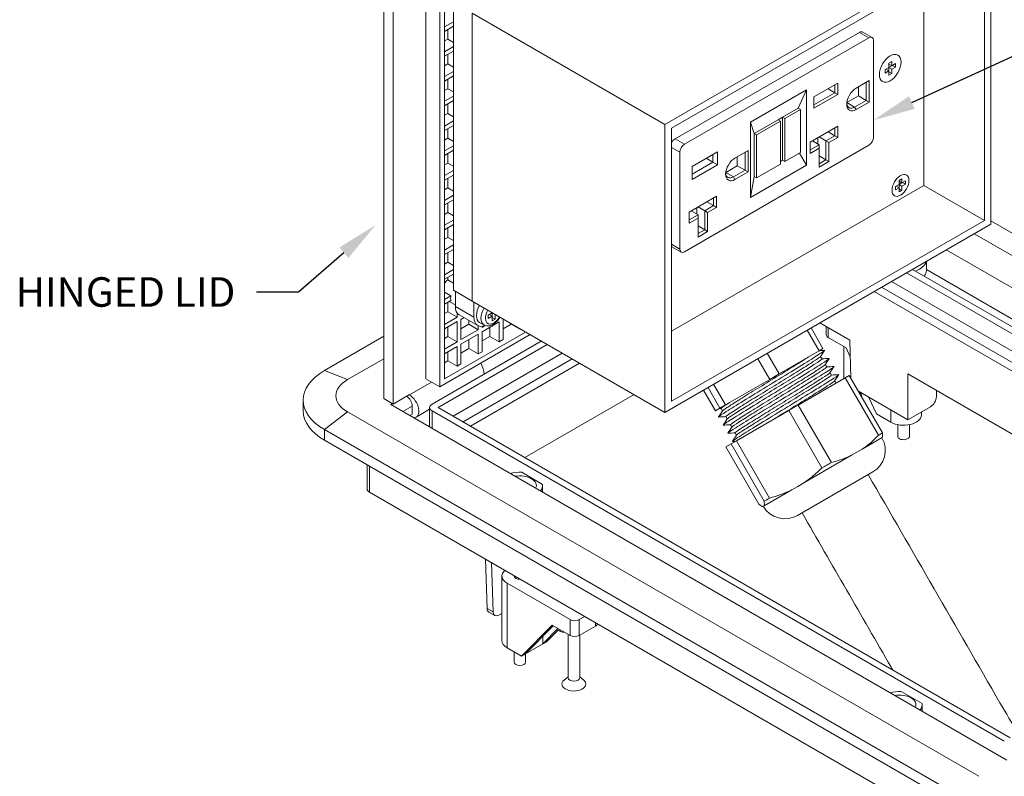
# Model space of a CAD drawing. Units: inches. Extents: x 0 to 11, y 0 to 8.5.
# Drawn here: x 6.6 to 9, y 4.8 to 6.6 of the extents above; entities that cross this region are included whole.
import ezdxf
from ezdxf import colors
from ezdxf.entities.mleader import LeaderData, LeaderLine
from ezdxf.math import Vec2, Vec3

# ---------------------------------------------------------------- set-up
doc = ezdxf.new("R2010")
doc.units = ezdxf.units.IN
doc.header["$MEASUREMENT"] = 0
doc.layers.add('Callouts', color=5, linetype='Continuous')
doc.styles.get("Standard").update_dxf_attribs({"font": 'Arial Regular.ttf'})

msp = doc.modelspace()

# ---------------------------------------------------------------- linework, layer by layer
at = {"linetype": 'Continuous', "lineweight": 18, "extrusion": (5.55112e-17, 0.816497, 0.57735)}
for p, q in [((7.48, 7.3687), (7.48, 5.7302)), ((7.5021, 5.7175), (7.5021, 7.356)), ((7.5795, 7.3279), (7.5795, 5.7772)), ((7.6126, 5.7581), (7.6126, 7.3087)), ((7.6237, 7.3024), (7.6237, 5.7772)), ((8.9198, 6.827), (8.1464, 6.3805)), ((8.9198, 6.1442), (8.9198, 6.827)), ((8.1619, 6.3715), (8.9043, 6.8002)), ((8.9043, 6.8002), (8.9043, 6.1531)), ((8.7607, 6.7173), (8.7607, 6.236)), ((7.6449, 6.67), (7.6449, 5.9872)), ((7.6891, 5.9617), (7.6891, 6.6445)), ((8.1464, 6.3805), (7.6891, 6.6445)), ((7.6891, 5.9617), (7.6891, 6.6445)), ((7.6237, 6.6119), (7.6449, 6.6241)), ((7.6449, 6.6134), (7.6237, 6.6012)), ((7.6314, 6.6056), (7.6314, 6.5831)), ((8.6082, 6.5991), (8.1707, 6.3465)), ((8.1928, 6.3338), (8.6303, 6.5864)), ((8.6303, 6.5864), (8.6082, 6.5991)), ((8.6381, 6.5871), (8.616, 6.5999)), ((7.6314, 6.5831), (7.6237, 6.5786)), ((7.6237, 6.5531), (7.6449, 6.5653)), ((7.6449, 6.5753), (7.6314, 6.5831)), ((8.6414, 6.58), (8.6414, 6.3504)), ((7.6449, 6.5546), (7.6237, 6.5424)), ((7.6314, 6.5468), (7.6314, 6.5243)), ((7.6314, 6.5243), (7.6237, 6.5198)), ((7.6449, 6.5165), (7.6314, 6.5243)), ((8.6847, 6.53), (8.6776, 6.5259)), ((8.6776, 6.5259), (8.6776, 6.5157)), ((8.6847, 6.5198), (8.6776, 6.5239)), ((8.6776, 6.5157), (8.6847, 6.5198)), ((8.6847, 6.5198), (8.6847, 6.53)), ((8.6935, 6.5249), (8.6847, 6.5198)), ((8.6847, 6.5116), (8.6935, 6.5167)), ((8.6935, 6.5167), (8.6864, 6.5208)), ((8.6935, 6.5167), (8.6935, 6.5249)), ((7.6237, 6.4943), (7.6449, 6.5066)), ((7.6449, 6.4958), (7.6237, 6.4836)), ((8.6776, 6.5157), (8.6688, 6.5106)), ((8.6688, 6.5106), (8.6688, 6.5024)), ((8.6688, 6.5024), (8.6776, 6.5075)), ((8.6776, 6.5075), (8.6705, 6.5116)), ((8.6776, 6.5075), (8.6776, 6.5157)), ((8.6776, 6.5157), (8.6847, 6.5116)), ((8.6776, 6.5075), (8.6776, 6.4973)), ((8.6847, 6.5014), (8.6776, 6.5055)), ((8.6776, 6.4973), (8.6847, 6.5014)), ((8.6847, 6.5014), (8.6847, 6.5116)), ((7.6314, 6.4881), (7.6314, 6.4655)), ((8.5565, 6.4784), (8.4999, 6.4458)), ((8.5494, 6.4744), (8.5494, 6.456)), ((8.5565, 6.4519), (8.5565, 6.4784)), ((8.6311, 6.4848), (8.6, 6.4668)), ((8.6055, 6.4485), (8.6055, 6.47)), ((8.624, 6.4807), (8.624, 6.4378)), ((8.6311, 6.4337), (8.6311, 6.4848)), ((7.6314, 6.4655), (7.6237, 6.461)), ((7.6237, 6.4355), (7.6449, 6.4478)), ((7.6449, 6.4577), (7.6314, 6.4655)), ((8.3497, 6.3861), (8.4823, 6.4626)), ((8.4823, 6.4626), (8.4628, 6.4192)), ((8.4823, 6.4626), (8.4823, 6.284)), ((8.5494, 6.456), (8.4999, 6.4274)), ((8.4999, 6.4192), (8.5565, 6.4519)), ((8.4999, 6.4458), (8.4999, 6.4192)), ((8.5494, 6.456), (8.5335, 6.4652)), ((8.5565, 6.4519), (8.5494, 6.456)), ((8.5782, 6.4328), (8.6055, 6.4485)), ((8.624, 6.4378), (8.6055, 6.4485)), ((7.6449, 6.4371), (7.6237, 6.4248)), ((7.6314, 6.4293), (7.6314, 6.4067)), ((8.5965, 6.4219), (8.5781, 6.4325)), ((8.624, 6.4378), (8.5965, 6.4219)), ((8.6, 6.4158), (8.6311, 6.4337)), ((8.6311, 6.4337), (8.624, 6.4378)), ((7.6314, 6.4067), (7.6237, 6.4023)), ((7.6449, 6.3989), (7.6314, 6.4067)), ((8.4628, 6.4192), (8.4257, 6.3978)), ((8.431, 6.3947), (8.4681, 6.4162)), ((8.4628, 6.4192), (8.4681, 6.4162)), ((8.4681, 6.4162), (8.4681, 6.3141)), ((8.5965, 6.4219), (8.6, 6.4158)), ((7.6237, 6.3767), (7.6449, 6.389)), ((7.6449, 6.3783), (7.6237, 6.366)), ((8.1464, 6.3805), (8.1464, 5.6977)), ((8.3585, 6.359), (8.3497, 6.3861)), ((8.3497, 6.3861), (8.3497, 6.2075)), ((8.4151, 6.3917), (8.3585, 6.359)), ((8.3638, 6.356), (8.4204, 6.3886)), ((8.4257, 6.3978), (8.4151, 6.3917)), ((8.4151, 6.3917), (8.4204, 6.3886)), ((8.4204, 6.3886), (8.4204, 6.2866)), ((8.4257, 6.3978), (8.431, 6.3947)), ((8.4257, 6.3978), (8.4257, 6.2957)), ((8.431, 6.2927), (8.431, 6.3947)), ((8.5565, 6.3764), (8.4911, 6.3386)), ((8.5565, 6.3498), (8.5565, 6.3764)), ((7.6314, 6.3705), (7.6314, 6.3479)), ((8.1619, 5.7245), (8.1619, 6.3715)), ((8.3585, 6.359), (8.3638, 6.356)), ((8.3585, 6.359), (8.3585, 6.257)), ((8.3638, 6.2539), (8.3638, 6.356)), ((8.5494, 6.3539), (8.5282, 6.3417)), ((8.5494, 6.3539), (8.5335, 6.3631)), ((8.5494, 6.3723), (8.5494, 6.3539)), ((8.5494, 6.3539), (8.5565, 6.3498)), ((7.6314, 6.3479), (7.6237, 6.3435)), ((7.6237, 6.3179), (7.6449, 6.3302)), ((7.6449, 6.3401), (7.6314, 6.3479)), ((8.1928, 6.3338), (8.1707, 6.3465)), ((8.6303, 6.3312), (8.1928, 6.0786)), ((8.4911, 6.3386), (8.4911, 6.3121)), ((8.5123, 6.3325), (8.4911, 6.3202)), ((8.5123, 6.3325), (8.4964, 6.3417)), ((8.5097, 6.334), (8.5097, 6.3493)), ((8.5282, 6.3417), (8.5123, 6.3509)), ((8.5123, 6.3243), (8.5123, 6.3325)), ((8.5282, 6.3417), (8.5282, 6.2968)), ((8.5353, 6.3376), (8.5282, 6.3417)), ((8.5353, 6.3376), (8.5565, 6.3498)), ((8.5353, 6.2927), (8.5353, 6.3376)), ((7.6449, 6.3195), (7.6237, 6.3072)), ((7.6314, 6.3117), (7.6314, 6.2891)), ((8.1817, 6.3146), (8.1619, 6.3261)), ((8.1817, 6.085), (8.1817, 6.3146)), ((8.271, 6.3157), (8.2109, 6.2809)), ((8.2604, 6.3095), (8.2604, 6.2912)), ((8.271, 6.285), (8.271, 6.3157)), ((8.3438, 6.3189), (8.3127, 6.301)), ((8.3368, 6.3148), (8.3368, 6.272)), ((8.3438, 6.2679), (8.3438, 6.3189)), ((8.4681, 6.3141), (8.431, 6.2927)), ((8.4823, 6.284), (8.4655, 6.3126)), ((8.4911, 6.3121), (8.5123, 6.3243)), ((8.5123, 6.3243), (8.5123, 6.2794)), ((8.5282, 6.2968), (8.5123, 6.306)), ((7.6314, 6.2891), (7.6237, 6.2847)), ((7.6449, 6.2814), (7.6314, 6.2891)), ((8.2604, 6.2912), (8.2109, 6.2626)), ((8.2109, 6.2503), (8.271, 6.285)), ((8.2604, 6.2912), (8.2445, 6.3003)), ((8.271, 6.285), (8.2604, 6.2912)), ((8.2909, 6.2669), (8.3182, 6.2827)), ((8.3182, 6.2827), (8.3182, 6.3041)), ((8.3368, 6.272), (8.3182, 6.2827)), ((8.4823, 6.284), (8.3497, 6.2075)), ((8.4204, 6.2866), (8.3638, 6.2539)), ((8.4257, 6.2957), (8.4204, 6.2927)), ((8.4257, 6.2957), (8.431, 6.2927)), ((8.5282, 6.2968), (8.5123, 6.2876)), ((8.5123, 6.2794), (8.5353, 6.2927)), ((8.5353, 6.2927), (8.5282, 6.2968)), ((7.6237, 6.2592), (7.6449, 6.2714)), ((7.6449, 6.2607), (7.6237, 6.2484)), ((8.2109, 6.2809), (8.2109, 6.2503)), ((8.3092, 6.256), (8.2909, 6.2666)), ((8.3368, 6.272), (8.3092, 6.256)), ((8.3127, 6.2499), (8.3438, 6.2679)), ((8.3438, 6.2679), (8.3368, 6.272)), ((7.6314, 6.2529), (7.6314, 6.2304)), ((8.7607, 6.236), (8.1619, 5.8903)), ((8.3092, 6.256), (8.3127, 6.2499)), ((8.3497, 6.2075), (8.3585, 6.257)), ((8.3585, 6.257), (8.3638, 6.2539)), ((8.7021, 6.238), (8.6938, 6.2331)), ((8.7088, 6.2514), (8.7021, 6.2476)), ((8.7021, 6.2476), (8.7021, 6.238)), ((8.7021, 6.2457), (8.7088, 6.2418)), ((8.7088, 6.2418), (8.7021, 6.238)), ((8.7021, 6.238), (8.7021, 6.2303)), ((8.7088, 6.2341), (8.7021, 6.238)), ((8.7088, 6.2418), (8.7088, 6.2514)), ((8.7171, 6.2466), (8.7088, 6.2418)), ((8.7088, 6.2341), (8.7171, 6.2389)), ((8.7104, 6.2428), (8.7171, 6.2389)), ((8.7171, 6.2389), (8.7171, 6.2466)), ((8.9043, 6.1531), (8.7607, 6.236)), ((7.6314, 6.2304), (7.6237, 6.2259)), ((7.6237, 6.2004), (7.6449, 6.2126)), ((7.6449, 6.2226), (7.6314, 6.2304)), ((8.6938, 6.2331), (8.6938, 6.2254)), ((8.6938, 6.2254), (8.7021, 6.2303)), ((8.6954, 6.2341), (8.7021, 6.2303)), ((8.7021, 6.2303), (8.7021, 6.2206)), ((8.7021, 6.2283), (8.7088, 6.2245)), ((8.7021, 6.2206), (8.7088, 6.2245)), ((8.7088, 6.2245), (8.7088, 6.2341)), ((7.6449, 6.2019), (7.6237, 6.1897)), ((7.6314, 6.1941), (7.6314, 6.1716)), ((8.2692, 6.2105), (8.2038, 6.1728)), ((8.2622, 6.1881), (8.2463, 6.1973)), ((8.2622, 6.2064), (8.2622, 6.1881)), ((8.2692, 6.184), (8.2692, 6.2105)), ((7.6314, 6.1716), (7.6237, 6.1671)), ((7.6449, 6.1638), (7.6314, 6.1716)), ((8.2038, 6.1728), (8.2038, 6.1462)), ((8.2251, 6.1666), (8.2038, 6.1544)), ((8.2251, 6.1666), (8.2091, 6.1758)), ((8.2224, 6.1682), (8.2224, 6.1835)), ((8.241, 6.1758), (8.2251, 6.185)), ((8.2251, 6.1585), (8.2251, 6.1666)), ((8.2622, 6.1881), (8.241, 6.1758)), ((8.241, 6.1758), (8.241, 6.1309)), ((8.248, 6.1717), (8.241, 6.1758)), ((8.248, 6.1717), (8.2692, 6.184)), ((8.248, 6.1268), (8.248, 6.1717)), ((8.2622, 6.1881), (8.2692, 6.184)), ((7.6237, 6.1416), (7.6449, 6.1538)), ((7.6449, 6.1431), (7.6237, 6.1309)), ((8.1464, 5.6977), (8.9198, 6.1442)), ((8.9043, 6.1531), (8.1619, 5.7245)), ((8.2038, 6.1462), (8.2251, 6.1585)), ((8.2251, 6.1585), (8.2251, 6.1136)), ((10.055, 5.4963), (8.9198, 6.1517)), ((7.6314, 6.1353), (7.6314, 6.1128)), ((8.241, 6.1309), (8.2251, 6.1401)), ((8.241, 6.1309), (8.2251, 6.1217)), ((8.2251, 6.1136), (8.248, 6.1268)), ((8.248, 6.1268), (8.241, 6.1309)), ((10.0002, 5.4749), (8.8803, 6.1214)), ((7.6314, 6.1128), (7.6237, 6.1083)), ((7.6449, 6.105), (7.6314, 6.1128)), ((8.1817, 6.085), (8.1619, 6.0965)), ((7.6237, 6.0828), (7.6449, 6.095)), ((7.6449, 6.0843), (7.6237, 6.0721)), ((7.6314, 6.0765), (7.6314, 6.054)), ((8.185, 6.0778), (8.1629, 6.0906)), ((9.9339, 5.4366), (8.814, 6.0831)), ((7.6314, 6.054), (7.6237, 6.0495)), ((7.6449, 6.0462), (7.6314, 6.054)), ((8.7667, 6.0341), (8.7667, 6.0558)), ((7.6237, 6.024), (7.6449, 6.0363)), ((7.6449, 6.0255), (7.6237, 6.0133)), ((9.7979, 5.4062), (8.7197, 6.0287)), ((8.7338, 6.0368), (9.8121, 5.4143)), ((8.7667, 6.0365), (9.5826, 5.5654)), ((7.6314, 6.0178), (7.6314, 6.012)), ((7.6314, 6.012), (7.6449, 6.0042)), ((8.6843, 6.0083), (9.7626, 5.3857)), ((7.6389, 5.974), (7.6237, 5.9829)), ((7.6449, 5.9872), (7.6891, 5.9617)), ((7.6495, 5.9845), (7.6495, 5.9491)), ((7.6495, 5.9491), (7.6495, 5.9845)), ((8.6428, 5.9843), (9.721, 5.3618)), ((9.7387, 5.372), (8.6605, 5.9945)), ((7.6237, 5.9652), (7.6389, 5.974)), ((7.6389, 5.9633), (7.6237, 5.9545)), ((7.6314, 5.959), (7.6314, 5.9364)), ((7.6495, 5.9525), (7.6348, 5.961)), ((8.1464, 5.6977), (7.6891, 5.9617)), ((7.6937, 5.9236), (7.6937, 5.959)), ((7.6937, 5.959), (7.6937, 5.9236)), ((7.6314, 5.9364), (7.6237, 5.9319)), ((7.6535, 5.9237), (7.6314, 5.9364)), ((7.6495, 5.9491), (7.6937, 5.9236)), ((7.6495, 5.9491), (7.6937, 5.9236)), ((7.6535, 5.9237), (7.6535, 5.9339)), ((7.7271, 5.9285), (7.7368, 5.9341)), ((7.7368, 5.926), (7.7368, 5.9341)), ((7.6237, 5.9064), (7.6535, 5.9237)), ((7.6535, 5.9129), (7.6237, 5.8957)), ((7.6535, 5.8649), (7.6535, 5.9129)), ((7.6585, 5.9292), (7.7027, 5.9037)), ((7.7027, 5.9037), (7.6585, 5.9292)), ((7.6701, 5.9225), (7.6628, 5.9183)), ((7.6628, 5.9183), (7.6628, 5.8702)), ((7.6816, 5.9159), (7.6816, 5.9066)), ((7.7069, 5.911), (7.7175, 5.9049)), ((7.7538, 5.9121), (7.7129, 5.8885)), ((7.7271, 5.9204), (7.7271, 5.9285)), ((7.7368, 5.926), (7.7271, 5.9204)), ((7.7368, 5.926), (7.7297, 5.9301)), ((7.7368, 5.9148), (7.7368, 5.926)), ((7.7439, 5.9188), (7.7368, 5.9229)), ((7.7439, 5.9188), (7.7368, 5.9148)), ((7.7439, 5.9301), (7.7439, 5.9188)), ((7.7538, 5.8651), (7.7538, 5.9121)), ((7.7644, 5.9182), (7.7631, 5.9174)), ((7.7631, 5.9174), (7.7631, 5.8705)), ((8.5138, 5.9098), (8.585, 5.8686)), ((7.6237, 5.7772), (7.8161, 5.8883)), ((7.6314, 5.9002), (7.6314, 5.8776)), ((7.6816, 5.9066), (7.6628, 5.8957)), ((7.6628, 5.8702), (7.7036, 5.8938)), ((7.7036, 5.8938), (7.6816, 5.9066)), ((7.7036, 5.8938), (7.7036, 5.9032)), ((7.7129, 5.8992), (7.7204, 5.9035)), ((7.7129, 5.9018), (7.7129, 5.8992)), ((7.7129, 5.8885), (7.7129, 5.8415)), ((7.7317, 5.8993), (7.7317, 5.8779)), ((7.7819, 5.9068), (7.7631, 5.896)), ((7.7819, 5.9081), (7.7819, 5.9068)), ((7.7819, 5.9068), (7.804, 5.8941)), ((7.804, 5.8941), (7.804, 5.8954)), ((7.8051, 5.8947), (7.804, 5.8941)), ((8.4838, 5.8925), (8.5121, 5.8435)), ((8.5215, 5.8489), (8.4932, 5.8979)), ((8.5292, 5.9009), (8.5292, 5.882)), ((8.5337, 5.8982), (8.5337, 5.8756)), ((7.48, 5.8781), (7.3391, 5.7967)), ((7.5945, 5.7174), (7.8534, 5.8668)), ((7.8272, 5.882), (7.6126, 5.7581)), ((7.6314, 5.8776), (7.6237, 5.8732)), ((7.6237, 5.8476), (7.6535, 5.8649)), ((7.6535, 5.8649), (7.6314, 5.8776)), ((7.7036, 5.8831), (7.6628, 5.8595)), ((7.6816, 5.8704), (7.6816, 5.8489)), ((7.7036, 5.8362), (7.7036, 5.8831)), ((7.7317, 5.8779), (7.7129, 5.867)), ((7.7317, 5.8779), (7.7538, 5.8651)), ((7.7631, 5.8705), (7.7538, 5.8651)), ((8.5337, 5.8756), (8.5763, 5.8511)), ((8.585, 5.8686), (8.5877, 5.7783)), ((7.8675, 5.8587), (7.6086, 5.7092)), ((7.6535, 5.8542), (7.6237, 5.8369)), ((7.6314, 5.8414), (7.6314, 5.82)), ((7.6535, 5.8072), (7.6535, 5.8542)), ((7.6628, 5.8595), (7.6628, 5.8126)), ((7.6816, 5.8489), (7.6628, 5.8381)), ((7.6816, 5.8489), (7.7036, 5.8362)), ((7.7129, 5.8415), (7.7036, 5.8362)), ((8.4177, 5.7889), (8.5121, 5.8435)), ((8.5121, 5.8435), (8.5215, 5.8489)), ((8.5708, 5.8542), (8.5708, 5.7772)), ((8.5763, 5.8511), (8.5862, 5.8296)), ((7.48, 5.825), (7.3939, 5.7753)), ((7.6314, 5.82), (7.6237, 5.8155)), ((7.6314, 5.82), (7.6535, 5.8072)), ((7.644, 5.6888), (7.9029, 5.8383)), ((7.9267, 5.8245), (7.6679, 5.675)), ((8.367, 5.825), (8.3953, 5.776)), ((8.4177, 5.7889), (8.3894, 5.838)), ((8.516, 5.8303), (8.5193, 5.8246)), ((7.3391, 5.7967), (7.3939, 5.7753)), ((7.6628, 5.8126), (7.6535, 5.8072)), ((7.6855, 5.6648), (7.9444, 5.8143)), ((8.5271, 5.8111), (8.5304, 5.8053)), ((8.5382, 5.7918), (8.5415, 5.786)), ((7.5933, 5.7692), (7.5408, 5.7389)), ((7.6126, 5.7581), (7.5795, 5.7772)), ((8.2902, 5.7154), (8.3953, 5.776)), ((8.3953, 5.776), (8.4177, 5.7889)), ((8.5745, 5.7793), (8.463, 5.7149)), ((8.5493, 5.7725), (8.5526, 5.7668)), ((8.5839, 5.7848), (8.5745, 5.7793)), ((8.5745, 5.7793), (8.653, 5.6434)), ((8.5839, 5.7848), (8.6624, 5.6488)), ((8.7226, 5.7892), (8.7226, 5.68)), ((8.7226, 5.7892), (9.4855, 5.3487)), ((8.2666, 5.7017), (8.2383, 5.7507)), ((8.2489, 5.7569), (8.2772, 5.7079)), ((8.2902, 5.7154), (8.2619, 5.7644)), ((8.6054, 5.7477), (8.7226, 5.68)), ((8.6065, 5.747), (8.6077, 5.746)), ((8.7906, 5.735), (8.791, 5.7497)), ((7.2889, 5.7013), (7.2889, 5.7268)), ((7.48, 5.7302), (7.5021, 5.7175)), ((7.5021, 5.7175), (7.5408, 5.7398)), ((7.5408, 5.7389), (7.5408, 5.7398)), ((7.8146, 5.5903), (8.0734, 5.7398)), ((8.6305, 5.7331), (8.6485, 5.6941)), ((7.3391, 5.6569), (7.3939, 5.6988)), ((7.3939, 5.6988), (8.8909, 4.8344)), ((7.5005, 5.7184), (7.4965, 5.7161)), ((7.4965, 5.7161), (8.9572, 4.8727)), ((7.5248, 5.6997), (7.5471, 5.7126)), ((7.5471, 5.6932), (7.5471, 5.7126)), ((7.5564, 5.6864), (7.5886, 5.705)), ((7.5886, 5.6628), (7.5886, 5.7092)), ((8.9516, 4.9175), (7.5945, 5.7011)), ((7.5945, 5.6595), (7.5945, 5.7011)), ((7.6086, 5.7092), (8.9657, 4.9257)), ((8.2666, 5.7017), (8.2772, 5.7079)), ((8.28, 5.7068), (8.2748, 5.7064)), ((8.2772, 5.7079), (8.2902, 5.7154)), ((8.2798, 5.707), (8.2831, 5.7013)), ((8.3, 5.721), (8.3, 5.721)), ((8.4406, 5.702), (8.3165, 5.6303)), ((8.463, 5.7149), (8.4406, 5.702)), ((8.4406, 5.702), (8.519, 5.5661)), ((8.463, 5.7149), (8.5415, 5.579)), ((8.6827, 5.703), (8.6827, 5.6743)), ((8.7226, 5.68), (8.7765, 5.7111)), ((8.7552, 5.6989), (8.7552, 5.6917)), ((7.5415, 5.69), (7.5471, 5.6932)), ((8.291, 5.6878), (8.2943, 5.6821)), ((8.6485, 5.6941), (8.6827, 5.6743)), ((7.3391, 5.6569), (8.8361, 4.7926)), ((7.3391, 5.6314), (7.3391, 5.6569)), ((8.3021, 5.6685), (8.3054, 5.6628)), ((8.699, 5.6685), (8.699, 5.6407)), ((8.7265, 5.6685), (8.7265, 5.6407)), ((7.3391, 5.6314), (8.8361, 4.7671)), ((8.3165, 5.6303), (8.3035, 5.6228)), ((8.3132, 5.6493), (8.3165, 5.6436)), ((8.3165, 5.6303), (8.3949, 5.4944)), ((8.6622, 5.638), (8.6147, 5.6106)), ((8.3035, 5.6228), (8.2909, 5.6156)), ((8.2909, 5.6156), (8.3694, 5.4797)), ((8.3035, 5.6228), (8.3819, 5.4869)), ((8.6019, 5.6032), (8.6147, 5.6106)), ((8.5891, 5.5958), (8.4759, 5.5304)), ((8.5891, 5.5958), (8.6019, 5.6032)), ((7.4401, 5.5163), (7.4401, 5.573)), ((7.446, 5.5082), (7.446, 5.5696)), ((7.8069, 5.5555), (7.8564, 5.5269)), ((8.461, 5.4531), (8.6396, 5.5563)), ((7.8566, 5.5081), (7.8566, 5.5244)), ((8.4474, 5.514), (8.3818, 5.4761)), ((8.4474, 5.514), (8.4616, 5.5222)), ((8.4616, 5.5222), (8.4759, 5.5304)), ((7.446, 5.5082), (8.9431, 4.6438)), ((8.3789, 5.4744), (8.3803, 5.4752)), ((8.3803, 5.4752), (8.3818, 5.4761)), ((7.7247, 5.2324), (7.7211, 5.3493)), ((7.7353, 5.3412), (7.7389, 5.2242)), ((7.7601, 5.3096), (7.7601, 5.1565)), ((7.7889, 5.3102), (7.7889, 5.3092)), ((7.7725, 5.2922), (7.7725, 5.1391)), ((7.9215, 5.2062), (7.7725, 5.2922)), ((7.7389, 5.2242), (7.7247, 5.2324)), ((7.917, 5.2362), (7.917, 5.2355)), ((7.743, 5.2156), (7.7289, 5.2238)), ((7.7601, 5.2207), (7.753, 5.2166)), ((7.9563, 5.2136), (7.9436, 5.2062)), ((7.8067, 5.1194), (7.8789, 5.1931)), ((7.8163, 5.1248), (7.8815, 5.1915)), ((7.8929, 5.1849), (7.8574, 5.1486)), ((7.8789, 5.1931), (7.9215, 5.1685)), ((7.9215, 5.2062), (7.9215, 5.1685)), ((7.9436, 5.2062), (7.9436, 5.1685)), ((7.9436, 5.1685), (7.9816, 5.1904)), ((7.9816, 5.1989), (7.9816, 5.1904)), ((7.8574, 5.1668), (7.8574, 5.1486)), ((7.8936, 5.1814), (7.8669, 5.1541)), ((7.8933, 5.1815), (7.8992, 5.1781)), ((7.917, 5.171), (7.917, 5.0678)), ((7.9445, 5.169), (7.9445, 5.0678)), ((7.7725, 5.1391), (7.8067, 5.1194)), ((7.8574, 5.1486), (7.8163, 5.1248)), ((7.8669, 5.1541), (7.8574, 5.1486)), ((7.7889, 5.1297), (7.7889, 5.1054)), ((7.8163, 5.1248), (7.8067, 5.1194)), ((7.8163, 5.1249), (7.8163, 5.1054)), ((7.917, 5.0704), (7.9076, 5.0628)), ((7.9445, 5.0704), (7.9539, 5.0628)), ((8.7073, 5.0356), (8.7569, 5.007)), ((8.757, 4.9883), (8.757, 5.0045))]:
    msp.add_line(p, q, dxfattribs=at)
at = {"linetype": 'Continuous', "lineweight": 18}
for centre, start, end in [((8.6099, 5.6078), 300, 30), ((8.4313, 5.5047), 210, 300)]:
    msp.add_arc(centre, 0.0595, start, end, dxfattribs=at)
for centre, major_axis, ratio, start_param, end_param in [((8.6082, 6.5864), (0.0078, 0.0135), 0.57735, 0, 0.785398), ((8.6303, 6.5736), (0.0078, 0.0135), 0.57735, 5.497787, 7.068583), ((8.6, 6.4413), (-0.0156, -0.0271), 0.57735, 3.926991, 7.068583), ((8.5965, 6.4433), (-0.0131, -0.0227), 0.57735, 5.588995, 7.068583), ((8.1707, 6.3338), (-0.0078, -0.0135), 0.57735, 3.926991, 4.854286), ((8.1928, 6.321), (0.0078, 0.0135), 0.57735, 0.785398, 2.356194), ((8.6303, 6.344), (-0.0078, -0.0135), 0.57735, 0.785398, 2.356194), ((8.3127, 6.2754), (-0.0156, -0.0271), 0.57735, 3.926991, 7.068583), ((8.3092, 6.2775), (-0.0131, -0.0227), 0.57735, 5.588995, 7.068583), ((8.1707, 6.1041), (-0.0078, -0.0135), 0.57735, 6.141288, 6.283185), ((8.1928, 6.0914), (-0.0078, -0.0135), 0.57735, 5.497787, 7.068583), ((8.7127, 6.0596), (-0.054, 0), 0.57735, 2.1139, 3.011182), ((8.7127, 6.0341), (0.054, 0), 0.57735, 5.8434, 6.283185), ((7.636, 5.9925), (-0.014, -0.0242), 0.57735, 4.164106, 4.603915), ((7.6581, 5.9798), (-0.014, -0.0242), 0.57735, 5.260672, 5.734902), ((7.6802, 5.9668), (-0.0217, -0.0376), 0.57735, 5.497787, 6.283185), ((7.6802, 5.9668), (-0.0217, -0.0376), 0.57735, 5.497787, 6.283185), ((7.7244, 5.9413), (0.0175, 0.0303), 0.57735, 1.570796, 2.356194), ((7.735, 5.9352), (0.0175, 0.0303), 0.57735, 1.570796, 2.356194), ((7.7403, 5.9321), (-0.0137, -0.0238), 0.57735, 4.712389, 5.497787), ((7.7244, 5.9413), (-0.0217, -0.0376), 0.57735, 5.497787, 6.926078), ((7.7244, 5.9413), (-0.0217, -0.0376), 0.57735, 5.497787, 6.926078), ((7.7244, 5.9413), (0.0175, 0.0303), 0.57735, 2.356194, 3.141593), ((7.735, 5.9352), (0.0175, 0.0303), 0.57735, 2.356194, 3.141593), ((7.7403, 5.9321), (-0.0137, -0.0238), 0.57735, 5.497787, 7.853982), ((8.5448, 5.882), (-0.0156, 0), 0.57735, 0, 0.785398), ((7.4601, 5.7268), (-0.1713, 0), 0.57735, 5.497787, 7.068583), ((7.6955, 5.8027), (0.0156, -0.0271), 0.57735, 0.723867, 1.659442), ((7.4601, 5.737), (-0.0938, 0), 0.57735, 5.497787, 7.068583), ((8.5846, 5.7365), (0.0285, 0), 0.57735, 6.175206, 6.906049), ((7.5329, 5.7208), (-0.01, 0.0173), 0.57735, 3.926991, 5.390801), ((7.5408, 5.7134), (-0.0156, 0.0271), 0.57735, 2.808138, 5.497787), ((8.7765, 5.7275), (-0.01, -0.0173), 0.57735, 0.785398, 2.321288), ((7.4601, 5.7013), (-0.1713, 0), 0.57735, 0, 0.785398), ((7.6086, 5.7092), (-0.02, 0), 0.57735, 5.497787, 7.068583), ((8.7127, 5.6917), (0.0425, 0), 0.57735, 3.926991, 6.283185), ((8.4407, 5.8823), (-0.1614, 0.2796), 0.816497, 3.197722, 3.388447), ((8.5012, 5.9172), (-0.1567, 0.2714), 0.418432, 3.100123, 3.183063), ((8.4996, 5.9163), (-0.1614, 0.2796), 0.091752, 3.197722, 3.388447), ((8.7127, 5.6407), (-0.0137, 0), 0.57735, 0, 0.785398), ((8.7127, 5.6407), (-0.0137, 0), 0.57735, 0.785398, 3.141593), ((8.4407, 5.8823), (-0.1614, 0.2796), 0.816497, 2.894738, 3.085463), ((8.3005, 5.8014), (0.1614, -0.2796), 0.908248, 0.056129, 0.246855), ((8.3737, 5.8436), (-0.1567, 0.2714), 0.995782, 3.100123, 3.183063), ((7.8026, 5.5244), (0.054, 0), 0.57735, 1.491348, 2.010828), ((7.8026, 5.5244), (-0.0391, 0), 0.57735, 2.843221, 5.010761), ((7.4601, 5.5163), (-0.02, 0), 0.57735, 0, 0.785398), ((7.8026, 5.5244), (0.054, 0), 0.57735, 5.843154, 6.362633), ((8.3005, 5.8014), (0.1614, -0.2796), 0.908248, 6.036331, 6.227056), ((8.2319, 5.7618), (0.1567, -0.2714), 0.57735, 6.241715, 6.324655), ((8.2191, 5.7544), (0.1614, -0.2796), 0.091752, 6.036331, 6.227056), ((8.2191, 5.7544), (0.1614, -0.2796), 0.091752, 0.056129, 0.246855), ((7.8026, 5.3096), (-0.0425, 0), 0.57735, 5.708911, 7.068583), ((7.8026, 5.3096), (-0.0138, 0), 0.57735, 6.240542, 7.934782), ((7.7389, 5.2411), (-0.01, -0.0173), 0.57735, 5.532694, 6.283185), ((7.753, 5.233), (-0.01, -0.0173), 0.57735, 5.532694, 7.068583), ((7.9325, 5.2126), (-0.0156, 0), 0.57735, 0.785398, 2.356194), ((7.9705, 5.1968), (0.0156, 0), 0.57735, 5.497787, 6.231996), ((7.8992, 5.1945), (0.01, -0.0173), 0.57735, 5.497787, 6.133435), ((7.9325, 5.1748), (0.0156, 0), 0.57735, 3.926991, 5.497787), ((7.8026, 5.1565), (-0.0425, 0), 0.57735, 0, 0.785398), ((7.8026, 5.1054), (0.0137, 0), 0.57735, 3.141593, 6.283185), ((7.9308, 5.0678), (0.0137, 0), 0.57735, 3.141593, 6.283185), ((7.9308, 5.0532), (-0.0285, 0), 0.57735, 5.660322, 8.777752), ((7.9308, 5.0532), (-0.0285, 0), 0.57735, 2.494567, 3.764456), ((8.703, 5.0045), (0.054, 0), 0.57735, 1.491348, 2.010828), ((8.703, 5.0045), (-0.0391, 0), 0.57735, 2.843221, 5.010761), ((8.703, 5.0045), (0.054, 0), 0.57735, 5.843154, 6.362633)]:
    msp.add_ellipse(centre, major_axis=major_axis, ratio=ratio, start_param=start_param, end_param=end_param, dxfattribs=at)
for centre, major_axis in [((8.6811, 6.5137), (-0.0181, -0.0314)), ((8.6811, 6.5137), (-0.0181, -0.0314)), ((8.7054, 6.236), (0.0142, 0.0247)), ((8.7054, 6.236), (-0.0142, -0.0247))]:
    msp.add_ellipse(centre, major_axis=major_axis, ratio=0.57735, dxfattribs=at)
for points, knots in [([(7.7175, 5.9049), (7.7195, 5.9037), (7.7217, 5.903), (7.7263, 5.9024), (7.7287, 5.9026), (7.7339, 5.9038), (7.7367, 5.905), (7.7423, 5.9083), (7.745, 5.9106), (7.7501, 5.9158), (7.7524, 5.9188), (7.7547, 5.9225), (7.755, 5.923), (7.7553, 5.9235)], [3.926991, 3.926991, 3.926991, 3.926991, 4.161051, 4.161051, 4.418675, 4.418675, 4.734303, 4.734303, 5.089242, 5.089242, 5.444165, 5.444165, 5.497787, 5.497787, 5.497787, 5.497787]), ([(8.5252, 5.8449), (8.5264, 5.845), (8.5202, 5.8402), (8.486, 5.8186), (8.433, 5.7861), (8.3729, 5.7495), (8.3184, 5.7162), (8.2811, 5.6927), (8.2727, 5.6866), (8.2736, 5.6865), (8.2737, 5.6865)], [3.709527, 3.709527, 3.709527, 3.709527, 4.148439, 4.609377, 5.070314, 5.531252, 5.99219, 6.453127, 6.914065, 6.94621, 6.94621, 6.94621, 6.94621]), ([(8.5363, 5.8257), (8.5367, 5.8257), (8.5364, 5.8247), (8.5217, 5.8147), (8.4792, 5.7883), (8.4221, 5.7534), (8.3626, 5.7172), (8.3132, 5.6868), (8.2874, 5.6702), (8.284, 5.6672), (8.2848, 5.6672)], [9.992712, 9.992712, 9.992712, 9.992712, 10.140628, 10.601566, 11.062504, 11.523441, 11.984379, 12.445317, 12.906254, 13.229396, 13.229396, 13.229396, 13.229396]), ([(8.3033, 5.7153), (8.3118, 5.7207), (8.3226, 5.7275), (8.3479, 5.7431), (8.3621, 5.7518), (8.3919, 5.7701), (8.4072, 5.7795), (8.435, 5.7965), (8.4473, 5.8041), (8.4697, 5.818), (8.4795, 5.8241), (8.4873, 5.8292)], [0, 0, 0, 0, 0.209284, 0.209284, 0.421706, 0.421706, 0.635184, 0.635184, 0.823333, 0.823333, 1.013986, 1.013986, 1.013986, 1.013986]), ([(8.5159, 5.8301), (8.5157, 5.8299), (8.5152, 5.8295), (8.512, 5.8269), (8.5066, 5.8233), (8.4904, 5.8129), (8.4799, 5.8063), (8.4556, 5.7911), (8.442, 5.7827), (8.4135, 5.7652), (8.3989, 5.7563), (8.3704, 5.7388), (8.3567, 5.7304), (8.3378, 5.7186), (8.3317, 5.7148), (8.3205, 5.7077), (8.3155, 5.7046), (8.3111, 5.7017)], [0.35651, 0.35651, 0.35651, 0.35651, 0.421706, 0.421706, 0.635184, 0.635184, 0.846343, 0.846343, 1.053159, 1.053159, 1.256846, 1.256846, 1.460275, 1.460275, 1.569493, 1.569493, 1.677663, 1.677663, 1.677663, 1.677663]), ([(8.3144, 5.696), (8.3229, 5.7014), (8.3337, 5.7082), (8.359, 5.7238), (8.3732, 5.7326), (8.403, 5.7509), (8.4184, 5.7602), (8.4477, 5.7783), (8.4614, 5.7867), (8.4854, 5.8016), (8.4954, 5.8079), (8.5105, 5.8177), (8.5156, 5.8212), (8.5189, 5.8239), (8.5194, 5.8244), (8.5193, 5.8246)], [0, 0, 0, 0, 0.209284, 0.209284, 0.421706, 0.421706, 0.635184, 0.635184, 0.846344, 0.846344, 1.053159, 1.053159, 1.256846, 1.256846, 1.349338, 1.349338, 1.349338, 1.349338]), ([(8.5475, 5.8064), (8.5483, 5.8064), (8.545, 5.8035), (8.5195, 5.7871), (8.4703, 5.7568), (8.4109, 5.7206), (8.3537, 5.6857), (8.3109, 5.6591), (8.2959, 5.649), (8.2955, 5.6479), (8.2959, 5.648)], [16.275898, 16.275898, 16.275898, 16.275898, 16.593756, 17.054693, 17.515631, 17.976569, 18.437506, 18.898444, 19.359382, 19.512581, 19.512581, 19.512581, 19.512581]), ([(8.527, 5.8109), (8.5268, 5.8106), (8.5263, 5.8102), (8.5232, 5.8077), (8.5177, 5.804), (8.5016, 5.7936), (8.4911, 5.787), (8.4667, 5.7719), (8.4531, 5.7635), (8.4246, 5.746), (8.41, 5.737), (8.3815, 5.7195), (8.3679, 5.7111), (8.349, 5.6994), (8.3428, 5.6955), (8.3316, 5.6885), (8.3266, 5.6853), (8.3222, 5.6825)], [0.35651, 0.35651, 0.35651, 0.35651, 0.421706, 0.421706, 0.635184, 0.635184, 0.846343, 0.846343, 1.053159, 1.053159, 1.256846, 1.256846, 1.460275, 1.460275, 1.569493, 1.569493, 1.677663, 1.677663, 1.677663, 1.677663]), ([(8.3255, 5.6768), (8.334, 5.6822), (8.3448, 5.689), (8.3701, 5.7046), (8.3843, 5.7133), (8.4142, 5.7316), (8.4295, 5.741), (8.4588, 5.759), (8.4726, 5.7675), (8.4965, 5.7823), (8.5065, 5.7887), (8.5216, 5.7985), (8.5267, 5.8019), (8.53, 5.8046), (8.5305, 5.8051), (8.5304, 5.8053)], [0, 0, 0, 0, 0.209284, 0.209284, 0.421706, 0.421706, 0.635184, 0.635184, 0.846344, 0.846344, 1.053159, 1.053159, 1.256846, 1.256846, 1.349338, 1.349338, 1.349338, 1.349338]), ([(8.5586, 5.7872), (8.5587, 5.7872), (8.5597, 5.7871), (8.5515, 5.7811), (8.5144, 5.7578), (8.4601, 5.7245), (8.4, 5.6879), (8.3468, 5.6553), (8.3123, 5.6336), (8.3059, 5.6286), (8.307, 5.6287)], [22.559083, 22.559083, 22.559083, 22.559083, 22.585945, 23.046883, 23.507821, 23.968758, 24.429696, 24.890634, 25.351571, 25.795766, 25.795766, 25.795766, 25.795766]), ([(8.5381, 5.7916), (8.5379, 5.7914), (8.5375, 5.7909), (8.5343, 5.7884), (8.5288, 5.7847), (8.5127, 5.7743), (8.5022, 5.7678), (8.4778, 5.7526), (8.4642, 5.7442), (8.4357, 5.7267), (8.4211, 5.7178), (8.3926, 5.7003), (8.379, 5.6918), (8.3601, 5.6801), (8.3539, 5.6763), (8.3427, 5.6692), (8.3377, 5.666), (8.3333, 5.6632)], [0.35651, 0.35651, 0.35651, 0.35651, 0.421706, 0.421706, 0.635184, 0.635184, 0.846343, 0.846343, 1.053159, 1.053159, 1.256846, 1.256846, 1.460275, 1.460275, 1.569493, 1.569493, 1.677663, 1.677663, 1.677663, 1.677663]), ([(8.3366, 5.6575), (8.3451, 5.6629), (8.3559, 5.6697), (8.3812, 5.6853), (8.3954, 5.6941), (8.4253, 5.7124), (8.4406, 5.7217), (8.4699, 5.7398), (8.4837, 5.7482), (8.5076, 5.7631), (8.5176, 5.7694), (8.5328, 5.7792), (8.5378, 5.7826), (8.5412, 5.7854), (8.5416, 5.7859), (8.5415, 5.786)], [0, 0, 0, 0, 0.209284, 0.209284, 0.421706, 0.421706, 0.635184, 0.635184, 0.846344, 0.846344, 1.053159, 1.053159, 1.256846, 1.256846, 1.349338, 1.349338, 1.349338, 1.349338]), ([(8.5492, 5.7724), (8.549, 5.7721), (8.5486, 5.7717), (8.5454, 5.7692), (8.5399, 5.7655), (8.5238, 5.7551), (8.5133, 5.7485), (8.4889, 5.7334), (8.4753, 5.725), (8.4468, 5.7075), (8.4322, 5.6985), (8.4108, 5.6854), (8.4039, 5.6811), (8.3971, 5.6769)], [0.35651, 0.35651, 0.35651, 0.35651, 0.421706, 0.421706, 0.635184, 0.635184, 0.846343, 0.846343, 1.053159, 1.053159, 1.256846, 1.256846, 1.358786, 1.358786, 1.358786, 1.358786]), ([(8.3, 5.721), (8.29, 5.7146), (8.2805, 5.7083), (8.2795, 5.7068), (8.28, 5.7068)], [0, 0, 0, 0, 0.4609377, 0.6616024, 0.6616024, 0.6616024, 0.6616024]), ([(8.3033, 5.7153), (8.2995, 5.7129), (8.2888, 5.7059), (8.2837, 5.7022), (8.2832, 5.7014)], [6.2800567, 6.2800567, 6.2800567, 6.2800567, 6.4531272, 6.8439954, 6.8439954, 6.8439954, 6.8439954]), ([(8.3111, 5.7017), (8.3074, 5.6994), (8.2947, 5.6911), (8.2901, 5.6876), (8.2912, 5.6876)], [6.2831782, 6.2831782, 6.2831782, 6.2831782, 6.4531272, 6.9447877, 6.9447877, 6.9447877, 6.9447877]), ([(8.3144, 5.696), (8.307, 5.6913), (8.2978, 5.6852), (8.2946, 5.6826), (8.2943, 5.6821)], [12.563242, 12.563242, 12.563242, 12.563242, 12.9062544, 13.1271807, 13.1271807, 13.1271807, 13.1271807]), ([(8.3222, 5.6825), (8.3148, 5.6778), (8.3038, 5.6705), (8.3015, 5.6683), (8.3023, 5.6683)], [12.5663635, 12.5663635, 12.5663635, 12.5663635, 12.9062544, 13.227973, 13.227973, 13.227973, 13.227973]), ([(8.3255, 5.6768), (8.3244, 5.676), (8.3137, 5.6692), (8.3067, 5.6644), (8.3055, 5.663), (8.3054, 5.6629)], [18.8464273, 18.8464273, 18.8464273, 18.8464273, 18.898444, 19.3593816, 19.410366, 19.410366, 19.410366, 19.410366]), ([(8.3333, 5.6632), (8.3222, 5.6561), (8.3131, 5.6499), (8.3128, 5.6489), (8.3132, 5.6489)], [18.8495488, 18.8495488, 18.8495488, 18.8495488, 19.3593816, 19.5111583, 19.5111583, 19.5111583, 19.5111583]), ([(8.3366, 5.6575), (8.3318, 5.6544), (8.3216, 5.6477), (8.317, 5.6444), (8.3165, 5.6436)], [25.1296126, 25.1296126, 25.1296126, 25.1296126, 25.3515712, 25.6935513, 25.6935513, 25.6935513, 25.6935513]), ([(8.6288, 5.55), (8.733, 5.3696), (8.8371, 5.1892), (8.9553, 4.9845), (8.9698, 4.9604), (8.9848, 4.9367)], [0, 0, 0, 0, 2.5, 2.5, 2.835992, 2.835992, 2.835992, 2.835992]), ([(8.687, 5.0866), (8.6857, 5.0889), (8.6844, 5.0912), (8.6127, 5.2154), (8.5422, 5.3374), (8.4718, 5.4594)], [14.874085, 14.874085, 14.874085, 14.874085, 14.905732, 14.905732, 16.595765, 16.595765, 16.595765, 16.595765])]:
    msp.add_open_spline(points, degree=3, knots=knots, dxfattribs=at)
for points in [[(8.5134, 5.8442), (8.5173, 5.8444), (8.5213, 5.8447), (8.5252, 5.8449)], [(8.5254, 5.8446), (8.5222, 5.8398), (8.519, 5.835), (8.5159, 5.8301)], [(8.5192, 5.8246), (8.5249, 5.825), (8.5306, 5.8253), (8.5363, 5.8257)], [(8.5365, 5.8254), (8.5333, 5.8205), (8.5301, 5.8157), (8.527, 5.8109)], [(8.5304, 5.8054), (8.5361, 5.8057), (8.5418, 5.8061), (8.5475, 5.8064)], [(8.5476, 5.8061), (8.5444, 5.8013), (8.5413, 5.7965), (8.5381, 5.7916)], [(8.5415, 5.7861), (8.5472, 5.7865), (8.5529, 5.7868), (8.5586, 5.7871)], [(8.5587, 5.7869), (8.5556, 5.782), (8.5524, 5.7772), (8.5492, 5.7724)], [(8.5526, 5.7669), (8.5527, 5.7669), (8.5528, 5.7669), (8.553, 5.7669)], [(8.5526, 5.7667), (8.5526, 5.7667), (8.5526, 5.7668), (8.5526, 5.7668)], [(8.2735, 5.6868), (8.2768, 5.6916), (8.28, 5.6965), (8.2832, 5.7014)], [(8.3, 5.721), (8.3, 5.721), (8.3, 5.721), (8.3, 5.721)], [(8.2911, 5.6875), (8.2853, 5.6872), (8.2795, 5.6868), (8.2737, 5.6865)], [(8.2847, 5.6675), (8.2879, 5.6724), (8.2911, 5.6772), (8.2943, 5.6821)], [(8.3022, 5.6683), (8.2964, 5.6679), (8.2906, 5.6676), (8.2848, 5.6672)], [(8.2958, 5.6483), (8.299, 5.6531), (8.3022, 5.658), (8.3054, 5.6629)], [(8.3133, 5.649), (8.3075, 5.6487), (8.3017, 5.6483), (8.2959, 5.648)], [(8.3069, 5.629), (8.3101, 5.6339), (8.3133, 5.6387), (8.3165, 5.6436)], [(8.3144, 5.6291), (8.3119, 5.629), (8.3095, 5.6289), (8.3071, 5.6287)]]:
    msp.add_open_spline(points, degree=3, dxfattribs=at)

# ---------------------------------------------------------------- leaders
at = {"layer": 'Callouts'}
ml = msp.add_multileader_mtext('Standard', dxfattribs=at)
ml.set_content('\\A1;DUPLEX GFI RECEPTACLE', color=256)
ml.set_leader_properties()
ml.build(insert=Vec2(0, 0))
ml.multileader.update_dxf_attribs({"dogleg_length": 0.1, "arrow_head_size": 0.1})
ctx = ml.context
ctx.base_point, ctx.char_height, ctx.arrow_head_size, ctx.landing_gap_size, ctx.plane_origin = Vec3(9.2364, 6.618), 0.07, 0.1, 0.05, Vec3(9.0575, 8.0562)
notes = []
notes.append((ctx, [(0, (1, 1, 0), (9.1364, 6.618), (1, 0), 0.1, [(0, [(8.6414, 6.3908)], 0, [])])]))
ctx.mtext.insert, ctx.mtext.flow_direction = Vec3(9.2864, 6.6534), 5
ml = msp.add_multileader_mtext('Standard', dxfattribs=at)
ml.set_content('\\A1;HINGED LID', color=256)
ml.set_leader_properties()
ml.build(insert=Vec2(0, 0))
ml.multileader.update_dxf_attribs({"dogleg_length": 0.1, "arrow_head_size": 0.1})
ctx = ml.context
ctx.base_point, ctx.char_height, ctx.arrow_head_size, ctx.landing_gap_size, ctx.plane_origin = Vec3(6.5325, 5.9827), 0.07, 0.1, 0.05, Vec3(7.57, 7.421)
ctx.text_align_type = 2
notes.append((ctx, [(1, (1, 1, 0), (7.2778, 5.9827), (-1, 0), 0.1, [(0, [(7.4606, 6.1422)], 0, [])])]))
ctx.mtext.insert, ctx.mtext.alignment, ctx.mtext.flow_direction = Vec3(7.1278, 6.0182), 3, 5
for ctx, leaders in notes:
    for number, flags, end, landing, length, lines in leaders:
        leader = LeaderData()
        leader.index, (leader.has_last_leader_line, leader.has_dogleg_vector, leader.attachment_direction) = number, flags
        leader.last_leader_point, leader.dogleg_vector, leader.dogleg_length = Vec3(end), Vec3(landing), length
        for number, points, colour, breaks in lines:
            line = LeaderLine()
            line.index, line.vertices, line.color, line.breaks = number, Vec3.list(points), colors.encode_raw_color(colour), breaks
            leader.lines.append(line)
        ctx.leaders.append(leader)

doc.saveas('drawing.dxf')
